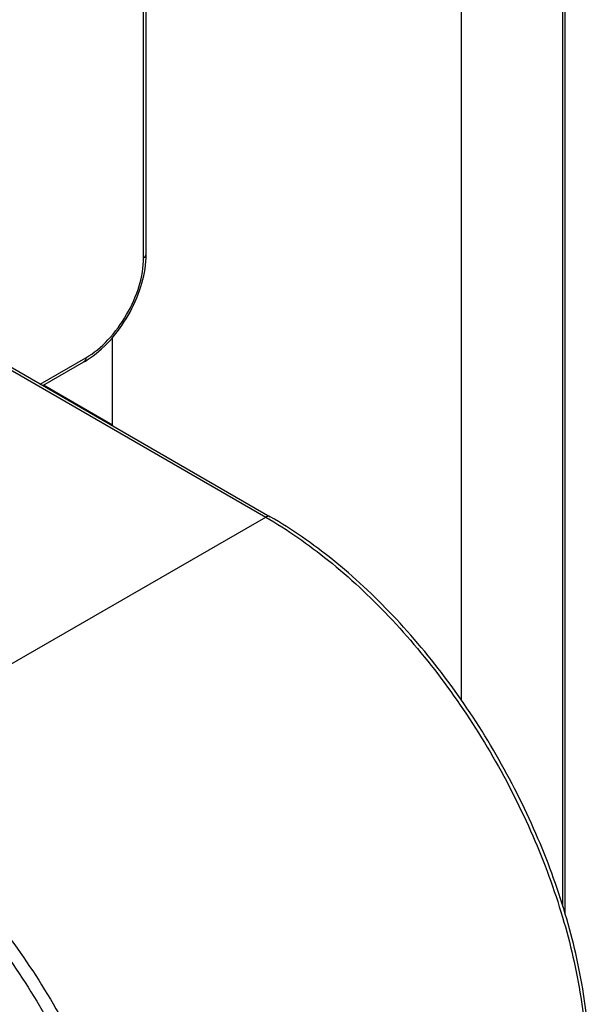
# Model space of a CAD drawing. Units: millimetres. Extents: x -1864 to 6840, y 2100 to 8255.
# Drawn here: x 5572 to 5697, y 4679 to 4895 of the extents above; entities that cross this region are included whole.
import ezdxf

# ---------------------------------------------------------------- set-up
doc = ezdxf.new("R2010")
doc.units = ezdxf.units.MM
doc.header["$LTSCALE"] = 10
doc.layers.add('_31633', color=7, linetype='Continuous')

msp = doc.modelspace()

# ---------------------------------------------------------------- linework, layer by layer
at = {"layer": '_31633', "color": 7, "linetype": 'Continuous'}
for p, q in [((4636, 5357.39), (5625.95, 4785.85)), ((4637, 5357.49), (5626.95, 4785.95)), ((5691.35, 4700.1), (5691.35, 5304.26)), ((5691.85, 4698.49), (5691.85, 5303.97)), ((5669.08, 4745.45), (5669.08, 4994.46)), ((5599.07, 4843), (5599.07, 4981.7)), ((5599.66, 4843.81), (5599.66, 4982.04)), ((5592.26, 4805.98), (5592.26, 4825.48)), ((5576.34, 4815.17), (5586.35, 4820.95)), ((5576.92, 4814.83), (5585.93, 4820.04)), ((5592.26, 4806.1), (5577.03, 4814.9)), ((5529.78, 4730.33), (5625.95, 4785.85))]:
    msp.add_line(p, q, dxfattribs=at)
for centre, start, end in [((5580.11, 4843.82), 357.5295, 359.9848), ((5576.15, 4836.96), 300.0151, 302.4706)]:
    msp.add_arc(centre, 19.55, start, end, dxfattribs=at)
for points, knots in [([(5599.07, 4843), (5599.24, 4843.09), (5599.52, 4843.31), (5599.66, 4843.66), (5599.66, 4843.81)], [0, 0, 0, 0, 0.550752, 1, 1, 1, 1]), ([(5586.35, 4820.95), (5588.15, 4821.99), (5591.57, 4824.87), (5595.56, 4830.33), (5598.29, 4836.51), (5599.07, 4840.91), (5599.07, 4843)], [0, 0, 0, 0, 0.237221, 0.499998, 0.762777, 1, 1, 1, 1]), ([(5586.65, 4820.47), (5588.46, 4821.62), (5591.87, 4824.61), (5595.87, 4830.15), (5598.66, 4836.39), (5599.55, 4840.83), (5599.64, 4842.98)], [0, 0, 0, 0, 0.240465, 0.500001, 0.759537, 1, 1, 1, 1]), ([(5586.35, 4820.95), (5586.35, 4820.76), (5586.3, 4820.41), (5586.07, 4820.11), (5585.93, 4820.04)], [0, 0, 0, 0, 0.55075, 1, 1, 1, 1]), ([(5626.95, 4785.95), (5626.88, 4785.99), (5626.73, 4786.04), (5626.48, 4786.05), (5626.21, 4785.99), (5626.04, 4785.9), (5625.95, 4785.85)], [0, 0, 0, 0, 0.217773, 0.450956, 0.710192, 1, 1, 1, 1]), ([(5625.95, 4785.85), (5630.79, 4783.06), (5640.35, 4776.36), (5653.51, 4764.05), (5665.63, 4749.5), (5676.27, 4733.25), (5685.02, 4715.92), (5691.55, 4698.15), (5695.64, 4680.6), (5696.66, 4668.97), (5696.66, 4663.38)], [0, 0, 0, 0, 0.114154, 0.237325, 0.366975, 0.499999, 0.633023, 0.762673, 0.885845, 1, 1, 1, 1]), ([(5697.25, 4664.19), (5697.25, 4669.77), (5696.23, 4681.35), (5692.17, 4698.81), (5685.68, 4716.47), (5677, 4733.68), (5666.44, 4749.8), (5654.39, 4764.25), (5641.3, 4776.49), (5631.78, 4783.16), (5626.95, 4785.95)], [0, 0, 0, 0, 0.114507, 0.237713, 0.367212, 0.500001, 0.63279, 0.762289, 0.885494, 1, 1, 1, 1]), ([(5529.78, 4730.33), (5534.62, 4727.54), (5544.18, 4720.83), (5557.34, 4708.53), (5569.46, 4693.98), (5580.1, 4677.73), (5588.85, 4660.4), (5595.39, 4642.63), (5599.47, 4625.08), (5600.49, 4613.45), (5600.49, 4607.86)], [0, 0, 0, 0, 0.114154, 0.237325, 0.366975, 0.499999, 0.633023, 0.762673, 0.885845, 1, 1, 1, 1]), ([(5528.37, 4727.88), (5533.11, 4725.14), (5542.48, 4718.58), (5555.38, 4706.51), (5567.26, 4692.25), (5577.68, 4676.34), (5586.25, 4659.35), (5592.66, 4641.93), (5596.66, 4624.73), (5597.67, 4613.34), (5597.67, 4607.86)], [0, 0, 0, 0, 0.114154, 0.237325, 0.366975, 0.499999, 0.633023, 0.762673, 0.885845, 1, 1, 1, 1])]:
    msp.add_open_spline(points, degree=3, knots=knots, dxfattribs=at)

doc.saveas('drawing.dxf')
